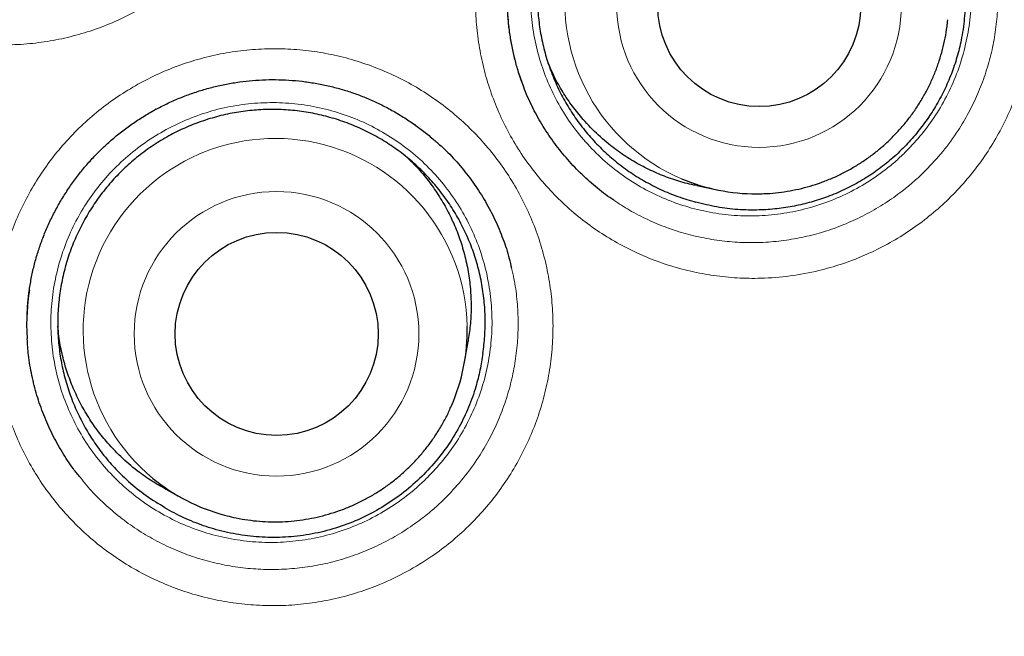
# Model space of a CAD drawing. Units: millimetres. Extents: x 8 to 961, y 12 to 932.
# Drawn here: x 567 to 573, y 902 to 905 of the extents above; entities that cross this region are included whole.
import ezdxf

# ---------------------------------------------------------------- set-up
doc = ezdxf.new("R2010")
doc.units = ezdxf.units.MM

msp = doc.modelspace()

# ---------------------------------------------------------------- linework, layer by layer
at = {"color": 8, "linetype": 'Continuous', "lineweight": 0}
msp.add_line((567.949, 904.9058), (568.0105, 904.9404), dxfattribs=at)
at = {"color": 7, "linetype": 'Continuous', "lineweight": 30}
for p, q in [((567.9981, 904.9338), (567.9863, 904.9275)), ((569.5623, 904.8362), (569.5599, 904.8379)), ((571.254, 904.4725), (571.3781, 904.447)), ((569.855, 903.4086), (569.8766, 903.5334)), ((568.0422, 902.65), (568.1532, 902.589))]:
    msp.add_line(p, q, dxfattribs=at)
at = {"color": 8, "linetype": 'Continuous', "lineweight": 0}
for centre, radius in [((563.6023, 914.2158), 16.6978), ((563.6023, 914.2158), 15.9984), ((571.6298, 905.5606), 0.8572), ((568.7224, 903.5792), 0.8575)]:
    msp.add_circle(centre, radius, dxfattribs=at)
at = {"color": 7, "linetype": 'Continuous', "lineweight": 30}
for centre, radius in [((563.6023, 914.2158), 16.1738), ((571.6308, 905.5605), 0.6116), ((568.7232, 903.5788), 0.6119)]:
    msp.add_circle(centre, radius, dxfattribs=at)
at = {"color": 8, "linetype": 'Continuous', "lineweight": 0}
for centre, radius, start, end in [((571.6167, 905.5783), 1.1573, 18.63807, 246.91363), ((568.7147, 903.5998), 1.1572, 1.19047, 230.40866)]:
    msp.add_arc(centre, radius, start, end, dxfattribs=at)
at = {"color": 7, "linetype": 'Continuous', "lineweight": 30}
for centre, radius, start, end in [((571.6109, 905.577), 1.1538, 247.15139, 270.24434), ((568.7174, 903.6048), 1.1544, 336.53262, 0.94699), ((568.709, 903.6006), 1.1542, 230.65026, 254.95602)]:
    msp.add_arc(centre, radius, start, end, dxfattribs=at)
for points, knots in [([(573.9936, 899.5276), (574.0428, 899.5631), (574.1679, 899.6534), (574.3657, 899.8022), (574.5873, 899.9733), (574.8055, 900.1476), (575.0206, 900.3248), (575.2327, 900.505), (575.4416, 900.6882), (575.6475, 900.8744), (575.8504, 901.0637), (576.0503, 901.2561), (576.2472, 901.4516), (576.4411, 901.6501), (576.6321, 901.8518), (576.8202, 902.0566), (577.0053, 902.2647), (577.1875, 902.4757), (577.3664, 902.6897), (577.5421, 902.9065), (577.7146, 903.1262), (577.884, 903.3488), (578.0501, 903.5742), (578.2126, 903.802), (578.3713, 904.0318), (578.5262, 904.2636), (578.6774, 904.4977), (578.825, 904.7341), (578.969, 904.9727), (579.1092, 905.2133), (579.2456, 905.456), (579.3783, 905.7007), (579.5072, 905.9476), (579.6323, 906.1962), (579.7533, 906.4466), (579.8703, 906.6984), (579.9833, 906.9517), (580.0922, 907.2066), (580.1972, 907.4631), (580.2981, 907.7212), (580.3951, 907.9808), (580.4879, 908.2418), (580.5769, 908.5046), (580.6619, 908.7693), (580.7431, 909.0359), (580.8203, 909.3041), (580.8933, 909.5732), (580.9619, 909.8427), (581.0263, 910.1129), (581.0868, 910.3846), (581.1432, 910.6579), (581.1954, 910.932), (581.2432, 911.2064), (581.2868, 911.481), (581.326, 911.7558), (581.361, 912.0309), (581.3916, 912.3063), (581.418, 912.5821), (581.4401, 912.8583), (581.4579, 913.1348), (581.4714, 913.4118), (581.4807, 913.6892), (581.4856, 913.9671), (581.4863, 914.2449), (581.4827, 914.5219), (581.4747, 914.7984), (581.4625, 915.0751), (581.4459, 915.3524), (581.4251, 915.6297), (581.4, 915.9065), (581.3707, 916.1822), (581.3372, 916.457), (581.2995, 916.7314), (581.2575, 917.0057), (581.2111, 917.2798), (581.1606, 917.553), (581.1059, 917.8255), (581.0469, 918.0973), (580.9837, 918.3684), (580.9163, 918.6386), (580.8447, 918.9077), (580.769, 919.1754), (580.6893, 919.4416), (580.6056, 919.7062), (580.5178, 919.9695), (580.4259, 920.2313), (580.3302, 920.4912), (580.2306, 920.7488), (580.1272, 921.0044), (580.0198, 921.2586), (579.9082, 921.5118), (579.7926, 921.7635), (579.6732, 922.0132), (579.5501, 922.2606), (579.4233, 922.5058), (579.2924, 922.7498), (579.1574, 922.9926), (579.0183, 923.2338), (578.8758, 923.4723), (578.7298, 923.7083), (578.5803, 923.9418), (578.4272, 924.1729), (578.2707, 924.4015), (578.1105, 924.6276), (577.9469, 924.8514), (577.7796, 925.0727), (577.6088, 925.2917), (577.4343, 925.5084), (577.2562, 925.7227), (577.0748, 925.9343), (576.8905, 926.1425), (576.7037, 926.3472), (576.5142, 926.5484), (576.3215, 926.7467), (576.1258, 926.942), (575.9271, 927.1341), (575.7257, 927.323), (575.5215, 927.5085), (575.3144, 927.691), (575.1041, 927.8705), (574.8906, 928.0471), (574.674, 928.2208), (574.4545, 928.3913), (574.2326, 928.5582), (574.0085, 928.7214), (573.7819, 928.8812), (573.5525, 929.0378), (573.3201, 929.1912), (573.0856, 929.3409), (572.8493, 929.4867), (572.6111, 929.6285), (572.3712, 929.7664), (572.1294, 929.9004), (571.8857, 930.0305), (571.6402, 930.1567), (571.3927, 930.2792), (571.1432, 930.3977), (570.8919, 930.5125), (570.6385, 930.6234), (570.3831, 930.7306), (570.1262, 930.8337), (569.8682, 930.9325), (569.6091, 931.0273), (569.3481, 931.1181), (569.0852, 931.2051), (568.8206, 931.2881), (568.5549, 931.3671), (568.2886, 931.4417), (568.0215, 931.5121), (567.7531, 931.5784), (567.4833, 931.6407), (567.2121, 931.6989), (566.9402, 931.7529), (566.6674, 931.8027), (566.3938, 931.8482), (566.1193, 931.8896), (565.844, 931.9268), (565.5682, 931.9597), (565.2922, 931.9882), (565.0161, 932.0125), (564.7399, 932.0324), (564.4637, 932.048), (564.1872, 932.0594), (563.9111, 932.066), (563.7161, 932.0688), (563.6133, 932.0681), (563.6023, 932.068)], [0, 0, 0, 0, 0.004029, 0.010244, 0.016439, 0.022619, 0.028788, 0.034946, 0.041096, 0.047241, 0.053383, 0.059523, 0.065663, 0.071806, 0.077954, 0.084108, 0.090271, 0.096445, 0.102622, 0.108791, 0.114976, 0.121171, 0.12737, 0.133565, 0.139751, 0.145917, 0.15208, 0.158255, 0.164423, 0.170586, 0.176748, 0.182909, 0.189072, 0.195239, 0.201393, 0.207538, 0.213677, 0.219812, 0.225945, 0.232079, 0.238215, 0.244346, 0.250478, 0.256636, 0.262808, 0.268988, 0.275163, 0.281322, 0.287456, 0.293613, 0.299805, 0.305982, 0.312146, 0.318299, 0.324443, 0.330581, 0.336714, 0.342846, 0.348978, 0.355111, 0.361248, 0.367391, 0.373542, 0.379704, 0.385835, 0.391941, 0.398074, 0.404226, 0.410385, 0.416541, 0.422681, 0.428797, 0.434922, 0.441076, 0.447227, 0.453378, 0.45953, 0.465684, 0.471844, 0.478011, 0.484178, 0.490335, 0.496484, 0.502628, 0.508769, 0.51491, 0.521052, 0.527163, 0.533251, 0.539362, 0.545488, 0.551622, 0.557753, 0.563871, 0.569968, 0.576087, 0.582259, 0.588419, 0.594569, 0.600711, 0.606848, 0.612982, 0.619114, 0.625247, 0.631382, 0.637523, 0.64367, 0.649826, 0.655993, 0.662174, 0.668338, 0.674454, 0.680574, 0.686695, 0.692816, 0.698933, 0.705045, 0.71115, 0.717255, 0.723373, 0.72951, 0.735658, 0.741811, 0.747961, 0.754099, 0.760219, 0.766373, 0.772547, 0.778706, 0.784851, 0.790985, 0.797109, 0.803228, 0.809341, 0.815452, 0.821563, 0.827676, 0.833792, 0.839914, 0.846044, 0.852185, 0.858295, 0.864388, 0.870506, 0.87664, 0.882782, 0.88892, 0.895045, 0.901148, 0.907263, 0.913403, 0.91954, 0.925676, 0.931812, 0.937952, 0.944096, 0.950248, 0.9564, 0.962541, 0.968674, 0.974802, 0.980926, 0.987049, 0.993173, 0.99927, 1, 1, 1, 1]), ([(580.0818, 914.2158), (580.0802, 914.3884), (580.0771, 914.7335), (580.0518, 915.2507), (580.0114, 915.7669), (579.9545, 916.2816), (579.8816, 916.7942), (579.7925, 917.3043), (579.6905, 917.7972), (579.5769, 918.2729), (579.4535, 918.7312), (579.3169, 919.1857), (579.1673, 919.6361), (579.0048, 920.0821), (578.8241, 920.5365), (578.6242, 920.9985), (578.4038, 921.467), (578.1687, 921.9283), (577.9192, 922.3821), (577.6557, 922.8278), (577.3782, 923.2649), (577.0953, 923.6813), (576.8084, 924.0773), (576.5189, 924.4534), (576.2188, 924.8211), (575.9082, 925.18), (575.5874, 925.5298), (575.2466, 925.8805), (574.8851, 926.2308), (574.5022, 926.5793), (574.1084, 926.9156), (573.7043, 927.2393), (573.2903, 927.5502), (572.8667, 927.8479), (572.4459, 928.1243), (572.0293, 928.3804), (571.6179, 928.6171), (571.2, 928.842), (570.7757, 929.0547), (570.3454, 929.2551), (569.8964, 929.4487), (569.4283, 929.634), (568.9411, 929.8094), (568.4487, 929.9694), (567.9515, 930.1139), (567.45, 930.2426), (566.9447, 930.3556), (566.4502, 930.4499), (565.9673, 930.527), (565.4966, 930.5884), (565.0244, 930.6361), (564.551, 930.6703), (564.0768, 930.6908), (563.5879, 930.6978), (563.0846, 930.6899), (562.5673, 930.6655), (562.0512, 930.6249), (561.5365, 930.5681), (561.0239, 930.4951), (560.5138, 930.4061), (560.0209, 930.304), (559.5452, 930.1905), (559.0869, 930.067), (558.6324, 929.9304), (558.182, 929.7808), (557.736, 929.6183), (557.2816, 929.4377), (556.8196, 929.2378), (556.3511, 929.0173), (555.8898, 928.7822), (555.436, 928.5328), (554.9903, 928.2692), (554.5532, 927.9918), (554.1368, 927.7088), (553.7408, 927.4219), (553.3647, 927.1325), (552.997, 926.8323), (552.6381, 926.5217), (552.2883, 926.2009), (551.9376, 925.8602), (551.5873, 925.4987), (551.2388, 925.1157), (550.9025, 924.722), (550.5788, 924.3179), (550.2679, 923.9038), (549.9702, 923.4802), (549.6938, 923.0595), (549.4377, 922.6428), (549.201, 922.2315), (548.9761, 921.8135), (548.7634, 921.3892), (548.563, 920.959), (548.3694, 920.5099), (548.1841, 920.0419), (548.0087, 919.5547), (547.8487, 919.0623), (547.7042, 918.565), (547.5755, 918.0635), (547.4625, 917.5582), (547.3682, 917.0637), (547.2911, 916.5808), (547.2297, 916.1102), (547.182, 915.638), (547.1478, 915.1646), (547.1273, 914.6904), (547.1203, 914.2014), (547.1282, 913.6981), (547.1526, 913.1809), (547.1932, 912.6647), (547.25, 912.1501), (547.323, 911.6374), (547.412, 911.1274), (547.5141, 910.6344), (547.6276, 910.1588), (547.7511, 909.7005), (547.8877, 909.2459), (548.0373, 908.7955), (548.1998, 908.3496), (548.3804, 907.8952), (548.5803, 907.4332), (548.8008, 906.9647), (549.0359, 906.5033), (549.2853, 906.0496), (549.5489, 905.6039), (549.8263, 905.1667), (550.1093, 904.7504), (550.3962, 904.3544), (550.6856, 903.9782), (550.9857, 903.6105), (551.2963, 903.2516), (551.6172, 902.9019), (551.9579, 902.5511), (552.3194, 902.2008), (552.7024, 901.8523), (553.0961, 901.5161), (553.5002, 901.1923), (553.9143, 900.8814), (554.3379, 900.5837), (554.7586, 900.3073), (555.1753, 900.0513), (555.5866, 899.8145), (556.0046, 899.5897), (556.4289, 899.377), (556.8591, 899.1766), (557.3082, 898.9829), (557.7762, 898.7976), (558.2634, 898.6222), (558.7558, 898.4622), (559.2531, 898.3178), (559.7546, 898.189), (560.2599, 898.0761), (560.7544, 897.9817), (561.2373, 897.9046), (561.7079, 897.8433), (562.1801, 897.7955), (562.6535, 897.7614), (563.1277, 897.7409), (563.6167, 897.7338), (564.12, 897.7417), (564.6372, 897.7661), (565.1534, 897.8068), (565.668, 897.8636), (566.1807, 897.9365), (566.6907, 898.0256), (567.1837, 898.1276), (567.6593, 898.2412), (568.1176, 898.3646), (568.5722, 898.5012), (569.0226, 898.6508), (569.4685, 898.8133), (569.9229, 898.994), (570.3849, 899.1939), (570.8534, 899.4143), (571.3148, 899.6494), (571.7685, 899.8989), (572.2142, 900.1624), (572.6514, 900.4399), (573.0677, 900.7228), (573.4637, 901.0097), (573.8399, 901.2992), (574.2076, 901.5993), (574.5665, 901.9099), (574.9162, 902.2307), (575.267, 902.5715), (575.6173, 902.933), (575.9658, 903.3159), (576.302, 903.7097), (576.6258, 904.1138), (576.9367, 904.5278), (577.2344, 904.9514), (577.5108, 905.3722), (577.7668, 905.7888), (578.0036, 906.2002), (578.2284, 906.6181), (578.4411, 907.0424), (578.6415, 907.4727), (578.8351, 907.9217), (579.0205, 908.3898), (579.1959, 908.8769), (579.3559, 909.3694), (579.5003, 909.8666), (579.6291, 910.3681), (579.742, 910.8734), (579.8364, 911.3679), (579.9135, 911.8508), (579.9748, 912.3215), (580.0226, 912.7937), (580.0566, 913.2671), (580.0778, 913.7412), (580.0805, 914.0576), (580.0818, 914.2158)], [0, 0, 0, 0, 0.005, 0.01, 0.015, 0.0199999, 0.0249999, 0.0299999, 0.0349999, 0.0395832, 0.0441666, 0.0487499, 0.0533333, 0.0579166, 0.0625, 0.0675, 0.0725, 0.0775, 0.0824999, 0.0874999, 0.0924999, 0.0974999, 0.1020832, 0.1066666, 0.1112499, 0.1158333, 0.1204166, 0.125, 0.13, 0.135, 0.14, 0.1449999, 0.1499999, 0.1549999, 0.1599999, 0.1645832, 0.1691666, 0.1737499, 0.1783333, 0.1829166, 0.1875, 0.1925, 0.1975, 0.2025, 0.2074999, 0.2124999, 0.2174999, 0.2224999, 0.2270832, 0.2316666, 0.2362499, 0.2408333, 0.2454166, 0.25, 0.255, 0.26, 0.265, 0.2699999, 0.2749999, 0.2799999, 0.2849999, 0.2895832, 0.2941666, 0.2987499, 0.3033333, 0.3079166, 0.3125, 0.3175, 0.3225, 0.3275, 0.3324999, 0.3374999, 0.3424999, 0.3474999, 0.3520832, 0.3566666, 0.3612499, 0.3658333, 0.3704166, 0.375, 0.38, 0.385, 0.39, 0.3949999, 0.3999999, 0.4049999, 0.4099999, 0.4145832, 0.4191666, 0.4237499, 0.4283333, 0.4329166, 0.4375, 0.4425, 0.4475, 0.4525, 0.4574999, 0.4624999, 0.4674999, 0.4724999, 0.4770832, 0.4816666, 0.4862499, 0.4908333, 0.4954166, 0.5, 0.505, 0.51, 0.515, 0.5199999, 0.5249999, 0.5299999, 0.5349999, 0.5395832, 0.5441666, 0.5487499, 0.5533333, 0.5579166, 0.5625, 0.5675, 0.5725, 0.5775, 0.5824999, 0.5874999, 0.5924999, 0.5974999, 0.6020832, 0.6066666, 0.6112499, 0.6158333, 0.6204166, 0.625, 0.63, 0.635, 0.64, 0.6449999, 0.6499999, 0.6549999, 0.6599999, 0.6645832, 0.6691666, 0.6737499, 0.6783333, 0.6829166, 0.6875, 0.6925, 0.6975, 0.7025, 0.7074999, 0.7124999, 0.7174999, 0.7224999, 0.7270832, 0.7316666, 0.7362499, 0.7408333, 0.7454166, 0.75, 0.755, 0.76, 0.765, 0.7699999, 0.7749999, 0.7799999, 0.7849999, 0.7895832, 0.7941666, 0.7987499, 0.8033333, 0.8079166, 0.8125, 0.8175, 0.8225, 0.8275, 0.8324999, 0.8374999, 0.8424999, 0.8474999, 0.8520832, 0.8566666, 0.8612499, 0.8658333, 0.8704166, 0.875, 0.88, 0.885, 0.89, 0.8949999, 0.8999999, 0.9049999, 0.9099999, 0.9145832, 0.9191666, 0.9237499, 0.9283333, 0.9329166, 0.9375, 0.9425, 0.9475, 0.9525, 0.9574999, 0.9624999, 0.9674999, 0.9724999, 0.9770832, 0.9816666, 0.9862499, 0.9908333, 0.9954166, 1, 1, 1, 1]), ([(570.2017, 905.0945), (570.1954, 905.1122), (570.1802, 905.1548), (570.1607, 905.2239), (570.1427, 905.3015), (570.1289, 905.3805), (570.1191, 905.4605), (570.1137, 905.5411), (570.1125, 905.6219), (570.1155, 905.7026), (570.1229, 905.7826), (570.1344, 905.8616), (570.1501, 905.9393), (570.1699, 906.0154), (570.1938, 906.0899), (570.2217, 906.1633), (570.2537, 906.2357), (570.2899, 906.3068), (570.3298, 906.3761), (570.3735, 906.4432), (570.4205, 906.5078), (570.4709, 906.5695), (570.5244, 906.6283), (570.581, 906.6843), (570.6406, 906.7372), (570.7029, 906.7868), (570.7679, 906.8331), (570.8353, 906.8758), (570.8888, 906.9059), (570.9197, 906.9218), (570.9268, 906.9254)], [0, 0, 0, 0, 0.026383, 0.063164, 0.100249, 0.137577, 0.175079, 0.212678, 0.250292, 0.287816, 0.325174, 0.362296, 0.399121, 0.435603, 0.471785, 0.508007, 0.544891, 0.58193, 0.619054, 0.656188, 0.693239, 0.730142, 0.766912, 0.803867, 0.840793, 0.87772, 0.914678, 0.95169, 0.988788, 1, 1, 1, 1]), ([(572.8525, 905.8147), (572.8469, 905.8471), (572.8351, 905.9145), (572.807, 906.0148), (572.77, 906.116), (572.7238, 906.2147), (572.6696, 906.309), (572.608, 906.3977), (572.5393, 906.4807), (572.4631, 906.5585), (572.3806, 906.6293), (572.293, 906.6925), (572.2007, 906.748), (572.1028, 906.7961), (572.0014, 906.8356), (571.8977, 906.8661), (571.7921, 906.8879), (571.6837, 906.9008), (571.5748, 906.9044), (571.4667, 906.8989), (571.3597, 906.8844), (571.253, 906.8608), (571.1489, 906.8281), (571.0486, 906.7871), (570.9522, 906.7381), (570.8592, 906.6805), (570.7716, 906.6153), (570.6904, 906.5435), (570.6156, 906.4654), (570.5468, 906.3803), (570.4856, 906.2899), (570.4326, 906.1954), (570.3878, 906.0971), (570.3509, 905.9941), (570.3231, 905.8887), (570.3043, 905.7821), (570.2945, 905.6746), (570.2938, 905.5654), (570.3023, 905.4568), (570.3199, 905.3502), (570.3462, 905.2457), (570.3817, 905.1425), (570.4257, 905.043), (570.4776, 904.9484), (570.5371, 904.8586), (570.6048, 904.7731), (570.6793, 904.694), (570.7597, 904.6219), (570.8457, 904.557), (570.9379, 904.4989), (571.0366, 904.4481), (571.1405, 904.4048), (571.2132, 904.3837), (571.2497, 904.3732)], [0, 0, 0, 0, 0.01784, 0.037098, 0.05649, 0.076304, 0.096263, 0.115522, 0.134914, 0.154727, 0.174687, 0.193945, 0.213337, 0.233151, 0.25311, 0.272369, 0.291761, 0.311574, 0.331534, 0.350792, 0.370184, 0.389998, 0.409957, 0.429216, 0.448608, 0.468422, 0.488381, 0.507639, 0.527031, 0.546845, 0.566805, 0.586063, 0.605455, 0.625269, 0.645228, 0.664486, 0.683878, 0.703692, 0.723652, 0.74291, 0.762302, 0.782116, 0.802075, 0.821333, 0.840725, 0.860539, 0.880499, 0.899757, 0.919149, 0.938963, 0.958922, 0.979381, 1, 1, 1, 1]), ([(570.1491, 905.9304), (570.1456, 905.9156), (570.1361, 905.8748), (570.1253, 905.807), (570.116, 905.7273), (570.1113, 905.6472), (570.1109, 905.5672), (570.1147, 905.4874), (570.1228, 905.4081), (570.1355, 905.3298), (570.1473, 905.2717), (570.156, 905.2402), (570.1577, 905.2342)], [0, 0, 0, 0, 0.0646934, 0.1786845, 0.2927326, 0.4067213, 0.5205604, 0.6341712, 0.747491, 0.8604763, 0.9730259, 1, 1, 1, 1]), ([(572.8525, 905.8147), (572.8576, 905.781), (572.8677, 905.7133), (572.8731, 905.6013), (572.8685, 905.4795), (572.8508, 905.3577), (572.8234, 905.2463), (572.7892, 905.1448), (572.746, 905.0455), (572.6946, 904.9502), (572.636, 904.8604), (572.5704, 904.7757), (572.4974, 904.6959), (572.4175, 904.6224), (572.3322, 904.5565), (572.2412, 904.4979), (572.1444, 904.447), (572.0445, 904.4051), (571.9437, 904.3724), (571.8418, 904.3481), (571.7374, 904.3319), (571.6238, 904.3237), (571.5024, 904.3264), (571.3744, 904.3415), (571.2912, 904.3626), (571.2497, 904.3732)], [0, 0, 0, 0, 0.039887, 0.080029, 0.13085, 0.182231, 0.223481, 0.264733, 0.30721, 0.349687, 0.390923, 0.432158, 0.474561, 0.516964, 0.558581, 0.600198, 0.643116, 0.686036, 0.7264, 0.766764, 0.808209, 0.849653, 0.899729, 0.949934, 1, 1, 1, 1]), ([(571.6161, 904.4232), (571.6304, 904.4234), (571.6682, 904.424), (571.7294, 904.4286), (571.7993, 904.4378), (571.8685, 904.4514), (571.9368, 904.4691), (572.0039, 904.491), (572.0696, 904.5168), (572.1335, 904.5467), (572.1956, 904.5803), (572.2555, 904.6177), (572.313, 904.6586), (572.3679, 904.703), (572.42, 904.7506), (572.4692, 904.8013), (572.5152, 904.8548), (572.5579, 904.9111), (572.597, 904.9698), (572.6325, 905.0308), (572.6643, 905.0939), (572.6922, 905.1587), (572.716, 905.2251), (572.7358, 905.2928), (572.7513, 905.3616), (572.7617, 905.4217), (572.7651, 905.4589), (572.7664, 905.4728)], [0, 0, 0, 0, 0.025225, 0.066523, 0.107827, 0.149135, 0.190445, 0.231758, 0.273073, 0.314391, 0.355711, 0.397033, 0.438357, 0.479682, 0.521008, 0.562335, 0.603662, 0.644989, 0.686315, 0.727641, 0.768965, 0.810288, 0.851609, 0.892928, 0.934245, 0.975559, 1, 1, 1, 1]), ([(570.5699, 904.8713), (570.5479, 904.8977), (570.5038, 904.9507), (570.446, 905.0377), (570.3971, 905.1237), (570.3717, 905.1829), (570.3603, 905.2095)], [0, 0, 0, 0, 0.257837, 0.517464, 0.782738, 1, 1, 1, 1]), ([(567.9918, 904.9305), (568.0034, 904.9367), (568.0384, 904.9554), (568.0983, 904.9839), (568.1718, 905.0143), (568.2468, 905.0407), (568.3231, 905.063), (568.4006, 905.0813), (568.4791, 905.0954), (568.5583, 905.1053), (568.6377, 905.1108), (568.7172, 905.1122), (568.7968, 905.1092), (568.8763, 905.102), (568.9553, 905.0906), (569.0334, 905.075), (569.1102, 905.0553), (569.1852, 905.0316), (569.2584, 905.0039), (569.3301, 904.9722), (569.4006, 904.9365), (569.4696, 904.8967), (569.5369, 904.8531), (569.6019, 904.8056), (569.6522, 904.7656), (569.6798, 904.7403), (569.6876, 904.7332)], [0, 0, 0, 0, 0.0216713, 0.0653479, 0.108931, 0.1524979, 0.1960866, 0.2397284, 0.2834516, 0.3272666, 0.3709339, 0.4144664, 0.4581923, 0.5020324, 0.5459028, 0.589689, 0.633307, 0.6765543, 0.719286, 0.7623469, 0.8058303, 0.8496765, 0.8938139, 0.93816, 0.9826246, 1, 1, 1, 1]), ([(570.7549, 904.3844), (570.7509, 904.3869), (570.7118, 904.4115), (570.6431, 904.4662), (570.5503, 904.549), (570.4653, 904.6402), (570.3881, 904.738), (570.3194, 904.8419), (570.2602, 904.9514), (570.2133, 905.056), (570.1908, 905.1255), (570.181, 905.1555)], [0, 0, 0, 0, 0.014521, 0.141347, 0.268173, 0.395453, 0.522733, 0.649559, 0.776385, 0.903665, 1, 1, 1, 1]), ([(567.2217, 903.5496), (567.2207, 903.5678), (567.2181, 903.6129), (567.219, 903.6848), (567.2237, 903.7649), (567.2327, 903.8441), (567.2459, 903.9222), (567.2633, 903.9988), (567.2848, 904.0738), (567.3104, 904.148), (567.3401, 904.2212), (567.374, 904.2933), (567.4118, 904.3638), (567.4533, 904.4321), (567.4984, 904.4979), (567.5468, 904.5611), (567.5984, 904.6215), (567.6533, 904.6791), (567.7112, 904.7338), (567.7721, 904.7852), (567.8356, 904.8334), (567.9018, 904.8782), (567.9543, 904.9099), (567.9847, 904.9266), (567.9918, 904.9305)], [0, 0, 0, 0, 0.032863, 0.081273, 0.129469, 0.177362, 0.224874, 0.271942, 0.318623, 0.365354, 0.412938, 0.460721, 0.508615, 0.55652, 0.604318, 0.651925, 0.69935, 0.747021, 0.794652, 0.842283, 0.889952, 0.937691, 0.985537, 1, 1, 1, 1]), ([(569.9653, 903.4614), (569.9677, 903.4786), (569.9749, 903.531), (569.9805, 903.6195), (569.9788, 903.7273), (569.9677, 903.8358), (569.9475, 903.9426), (569.9185, 904.0466), (569.8811, 904.1476), (569.8347, 904.2462), (569.7801, 904.3403), (569.7182, 904.4287), (569.6493, 904.5115), (569.5727, 904.5892), (569.4899, 904.6598), (569.4021, 904.7227), (569.3095, 904.778), (569.2115, 904.8259), (569.1098, 904.8652), (569.006, 904.8955), (568.9002, 904.9171), (568.7916, 904.9298), (568.6826, 904.9333), (568.5744, 904.9276), (568.4673, 904.913), (568.3605, 904.8891), (568.2563, 904.8564), (568.156, 904.8153), (568.0597, 904.7662), (567.9667, 904.7084), (567.8792, 904.6432), (567.7981, 904.5713), (567.7234, 904.4932), (567.6547, 904.4081), (567.5937, 904.3177), (567.5409, 904.2232), (567.4963, 904.1249), (567.4596, 904.022), (567.432, 903.9167), (567.4135, 903.8102), (567.4039, 903.7028), (567.4034, 903.5937), (567.4123, 903.4853), (567.4301, 903.3788), (567.4567, 903.2744), (567.4925, 903.1714), (567.5369, 903.0722), (567.5891, 902.9777), (567.6488, 902.8881), (567.7168, 902.8028), (567.7985, 902.7169), (567.8947, 902.6322), (567.9706, 902.5817), (568.0088, 902.5563)], [0, 0, 0, 0, 0.009445, 0.028704, 0.048096, 0.06791, 0.087869, 0.107128, 0.12652, 0.146334, 0.166293, 0.185552, 0.204944, 0.224758, 0.244717, 0.263976, 0.283368, 0.303182, 0.323141, 0.3424, 0.361792, 0.381606, 0.401565, 0.420824, 0.440216, 0.46003, 0.479989, 0.499248, 0.51864, 0.538454, 0.558413, 0.577672, 0.597064, 0.616878, 0.636837, 0.656096, 0.675488, 0.695302, 0.715261, 0.73452, 0.753912, 0.773726, 0.793685, 0.812944, 0.832336, 0.85215, 0.87211, 0.891368, 0.91076, 0.930574, 0.950534, 0.975126, 1, 1, 1, 1]), ([(571.2541, 904.4731), (571.2484, 904.4741), (571.2076, 904.4811), (571.1346, 904.5023), (571.0359, 904.5371), (570.9409, 904.5806), (570.8488, 904.6323), (570.7544, 904.6969), (570.6592, 904.7751), (570.5998, 904.8391), (570.5699, 904.8713)], [0, 0, 0, 0, 0.021531, 0.154101, 0.282013, 0.410814, 0.542415, 0.674985, 0.83659, 1, 1, 1, 1]), ([(569.6882, 904.7345), (569.7108, 904.7141), (569.7641, 904.666), (569.8394, 904.5812), (569.9152, 904.4822), (569.982, 904.377), (570.04, 904.2668), (570.0876, 904.1519), (570.1206, 904.0542), (570.1338, 903.9941), (570.1381, 903.9746)], [0, 0, 0, 0, 0.101329, 0.239742, 0.378649, 0.517556, 0.655969, 0.794382, 0.93329, 1, 1, 1, 1]), ([(569.5133, 904.6378), (569.529, 904.6228), (569.5698, 904.5838), (569.629, 904.5137), (569.6911, 904.4283), (569.7453, 904.3379), (569.7913, 904.2439), (569.8293, 904.1467), (569.8592, 904.0455), (569.8803, 903.9422), (569.8926, 903.8382), (569.896, 903.7339), (569.8914, 903.6318), (569.8811, 903.5651), (569.8761, 903.5335)], [0, 0, 0, 0, 0.053834, 0.13957, 0.227172, 0.315417, 0.400563, 0.4863, 0.573901, 0.662147, 0.747293, 0.833029, 0.920631, 1, 1, 1, 1]), ([(567.2332, 903.8422), (567.2326, 903.8383), (567.2275, 903.808), (567.2225, 903.7589), (567.2203, 903.7136), (567.2194, 903.695)], [0, 0, 0, 0, 0.080898, 0.622552, 1, 1, 1, 1]), ([(567.715, 902.9099), (567.6927, 902.9361), (567.6479, 902.9885), (567.5889, 903.0747), (567.5362, 903.1662), (567.4919, 903.2618), (567.4559, 903.3601), (567.4288, 903.4608), (567.4114, 903.5494), (567.4068, 903.6048), (567.4051, 903.625)], [0, 0, 0, 0, 0.129928, 0.260758, 0.394433, 0.529091, 0.659019, 0.789849, 0.923525, 1, 1, 1, 1]), ([(567.5392, 902.7143), (567.5257, 902.7309), (567.4859, 902.7796), (567.429, 902.8672), (567.3687, 902.976), (567.3183, 903.09), (567.2773, 903.2077), (567.2468, 903.3284), (567.2271, 903.4427), (567.2224, 903.517), (567.2203, 903.5499)], [0, 0, 0, 0, 0.070755, 0.207352, 0.343949, 0.481034, 0.618118, 0.754715, 0.891312, 1, 1, 1, 1]), ([(569.9653, 903.4614), (569.9602, 903.4276), (569.9499, 903.3599), (569.922, 903.2511), (569.8816, 903.1361), (569.8235, 903.0138), (569.7498, 902.8952), (569.6606, 902.7825), (569.5596, 902.6803), (569.4478, 902.5901), (569.3268, 902.5126), (569.1976, 902.4486), (569.0613, 902.4001), (568.9198, 902.3675), (568.7771, 902.3514), (568.6352, 902.3514), (568.4957, 902.3664), (568.3622, 902.3952), (568.2365, 902.4372), (568.1186, 902.4893), (568.0454, 902.534), (568.0088, 902.5563)], [0, 0, 0, 0, 0.040022, 0.080044, 0.131156, 0.182264, 0.23801, 0.293944, 0.349706, 0.405407, 0.461278, 0.51697, 0.573249, 0.629726, 0.686017, 0.7405, 0.795143, 0.849625, 0.89971, 0.949925, 1, 1, 1, 1]), ([(568.7145, 902.4461), (568.7288, 902.4463), (568.7667, 902.4468), (568.8279, 902.4513), (568.8979, 902.4605), (568.9672, 902.474), (569.0355, 902.4917), (569.1027, 902.5134), (569.1684, 902.5392), (569.2324, 902.569), (569.2945, 902.6026), (569.3545, 902.6399), (569.412, 902.6807), (569.467, 902.725), (569.5192, 902.7725), (569.5684, 902.8231), (569.6145, 902.8766), (569.6572, 902.9328), (569.6964, 902.9914), (569.7318, 903.0524), (569.7584, 903.1037), (569.7716, 903.1351), (569.7757, 903.145)], [0, 0, 0, 0, 0.032009, 0.084451, 0.1369, 0.189352, 0.241806, 0.294262, 0.346721, 0.39918, 0.45164, 0.504101, 0.556562, 0.609022, 0.661481, 0.713938, 0.766394, 0.818848, 0.871298, 0.923746, 0.976191, 1, 1, 1, 1]), ([(568.0427, 902.651), (568.0277, 902.659), (567.9812, 902.6837), (567.9019, 902.7381), (567.8055, 902.8148), (567.7452, 902.8781), (567.715, 902.9099)], [0, 0, 0, 0, 0.121318, 0.375886, 0.686211, 1, 1, 1, 1]), ([(568.4098, 902.4862), (568.4274, 902.4816), (568.4678, 902.4709), (568.5321, 902.4593), (568.602, 902.4505), (568.6629, 902.4465), (568.7005, 902.4462), (568.7145, 902.4461)], [0, 0, 0, 0, 0.177713, 0.40634, 0.634984, 0.863643, 1, 1, 1, 1])]:
    msp.add_open_spline(points, degree=3, knots=knots, dxfattribs=at)
at = {"color": 8, "linetype": 'Continuous', "lineweight": 0}
for points, knots in [([(563.6023, 896.3826), (563.7345, 896.3835), (563.9991, 896.3853), (564.3957, 896.3998), (564.8199, 896.4246), (565.2712, 896.4628), (565.7491, 896.5168), (566.2255, 896.5841), (566.6997, 896.6646), (567.1465, 896.7532), (567.5661, 896.8476), (567.9588, 896.9455), (568.3875, 897.063), (568.8509, 897.2033), (569.3477, 897.37), (569.8393, 897.5514), (570.3172, 897.7442), (570.7813, 897.9473), (571.2316, 898.1597), (571.6792, 898.3865), (572.1236, 898.6277), (572.5644, 898.8834), (572.9812, 899.1413), (573.3748, 899.3996), (573.7651, 899.67), (574.1669, 899.9649), (574.5786, 900.2857), (574.9807, 900.6184), (575.3665, 900.9569), (575.7359, 901.3004), (576.0894, 901.6479), (576.4357, 902.008), (576.7742, 902.3805), (577.1043, 902.7653), (577.4113, 903.1443), (577.6963, 903.5161), (577.9745, 903.8985), (578.2559, 904.3082), (578.5384, 904.746), (578.8079, 905.1919), (579.0601, 905.6378), (579.2954, 906.083), (579.5144, 906.5268), (579.7225, 906.98), (579.919, 907.4424), (580.1036, 907.9137), (580.268, 908.372), (580.414, 908.8162), (580.5501, 909.2684), (580.6801, 909.7473), (580.8017, 910.253), (580.9086, 910.7621), (580.999, 911.2654), (581.0738, 911.7626), (581.1337, 912.253), (581.1803, 912.7486), (581.2132, 913.2491), (581.2319, 913.7541), (581.2359, 914.2402), (581.227, 914.7069), (581.2058, 915.1844), (581.1691, 915.6915), (581.1138, 916.2276), (581.0423, 916.7619), (580.9547, 917.2937), (580.8495, 917.8306), (580.7258, 918.372), (580.5829, 918.9173), (580.4228, 919.4578), (580.2512, 919.9757), (580.0701, 920.4711), (579.8781, 920.9528), (579.6679, 921.4369), (579.4391, 921.9228), (579.1956, 922.4016), (578.9378, 922.8727), (578.6617, 923.3428), (578.3667, 923.811), (578.0525, 924.2767), (577.7237, 924.7321), (577.3917, 925.1627), (577.0584, 925.569), (576.7295, 925.9471), (576.3943, 926.3111), (576.0534, 926.6611), (575.7028, 927.0016), (575.3428, 927.3322), (574.974, 927.6526), (574.5843, 927.9727), (574.1729, 928.2909), (573.7391, 928.6061), (573.2959, 928.908), (572.8439, 929.1964), (572.3764, 929.4752), (571.8934, 929.7432), (571.3946, 929.9996), (570.888, 930.24), (570.3904, 930.4569), (569.9032, 930.6517), (569.4184, 930.8294), (568.9191, 930.9958), (568.4055, 931.1497), (567.8874, 931.2881), (567.3654, 931.4106), (566.8321, 931.519), (566.2876, 931.6121), (565.7321, 931.689), (565.1744, 931.7484), (564.6332, 931.7883), (564.109, 931.812), (563.7712, 931.8149), (563.6023, 931.8163)], [0, 0, 0, 0, 0.0071505, 0.014302, 0.0214525, 0.0301149, 0.0387822, 0.0474514, 0.0561189, 0.0647814, 0.0720733, 0.0793662, 0.0866581, 0.0960966, 0.1055393, 0.114982, 0.1244204, 0.1333907, 0.1423628, 0.1513331, 0.160513, 0.1696948, 0.1788747, 0.1870075, 0.1951404, 0.2045412, 0.2139461, 0.2233508, 0.2327516, 0.2416835, 0.2506171, 0.2595489, 0.2686841, 0.2778212, 0.2869564, 0.2950474, 0.3031384, 0.3125227, 0.321911, 0.3312993, 0.3406836, 0.3495997, 0.3585176, 0.3674336, 0.3765532, 0.3856746, 0.3947942, 0.4028718, 0.4109494, 0.4203184, 0.4296912, 0.4390641, 0.4484331, 0.4573344, 0.4662374, 0.4751387, 0.4842426, 0.4933483, 0.5024522, 0.5105161, 0.5185801, 0.5282851, 0.5379969, 0.5477109, 0.5574227, 0.5671278, 0.5772809, 0.5874392, 0.5975973, 0.6077504, 0.6169285, 0.6261066, 0.6357772, 0.6454546, 0.6551343, 0.6648118, 0.6744826, 0.6845999, 0.6947222, 0.7048445, 0.7149618, 0.7241068, 0.7332519, 0.7420488, 0.7508526, 0.7596598, 0.7684671, 0.777271, 0.786068, 0.795723, 0.8053846, 0.8150484, 0.82471, 0.834365, 0.8444651, 0.8545703, 0.8646754, 0.8747753, 0.8839054, 0.8930355, 0.9026898, 0.9123508, 0.922014, 0.9316751, 0.9413295, 0.9514296, 0.9615347, 0.9716399, 0.9817399, 0.9908699, 1, 1, 1, 1]), ([(565.5551, 907.7208), (565.5709, 907.7527), (565.6026, 907.8164), (565.6637, 907.9179), (565.7385, 908.0246), (565.8299, 908.1336), (565.9299, 908.2348), (566.0379, 908.3271), (566.1535, 908.4097), (566.2757, 908.4825), (566.4035, 908.5449), (566.536, 908.5963), (566.6724, 908.6361), (566.8118, 908.6644), (566.953, 908.681), (567.095, 908.6858), (567.2368, 908.6783), (567.3776, 908.6589), (567.5164, 908.628), (567.6518, 908.5855), (567.7831, 908.5315), (567.9095, 908.4667), (568.0301, 908.3916), (568.1438, 908.3067), (568.2497, 908.2124), (568.3475, 908.1093), (568.4363, 907.9985), (568.5154, 907.8808), (568.584, 907.7567), (568.6421, 907.6272), (568.6891, 907.4932), (568.7247, 907.3559), (568.7483, 907.216), (568.7601, 907.0745), (568.7601, 906.9325), (568.7472, 906.7793), (568.7175, 906.6165), (568.671, 906.4576), (568.6138, 906.3149), (568.55, 906.1878), (568.476, 906.0665), (568.3921, 905.9519), (568.2986, 905.8449), (568.1963, 905.7461), (568.0863, 905.656), (567.9692, 905.5755), (567.8455, 905.5055), (567.7164, 905.4459), (567.5827, 905.3973), (567.4456, 905.36), (567.3058, 905.3347), (567.1642, 905.3212), (567.022, 905.3195), (566.8803, 905.3297), (566.7401, 905.352), (566.6021, 905.386), (566.4674, 905.4314), (566.3372, 905.4879), (566.2123, 905.5553), (566.0935, 905.6331), (565.9815, 905.7204), (565.8774, 905.8168), (565.782, 905.9218), (565.6956, 906.0345), (565.619, 906.154), (565.5527, 906.2794), (565.4975, 906.41), (565.4534, 906.545), (565.4207, 906.6832), (565.3998, 906.8234), (565.391, 906.965), (565.3942, 907.107), (565.4091, 907.2483), (565.4382, 907.3992), (565.484, 907.5585), (565.5314, 907.6667), (565.5551, 907.7208)], [0, 0, 0, 0, 0.010093, 0.020186, 0.033585, 0.047033, 0.06048, 0.07388, 0.08728, 0.100727, 0.114175, 0.127574, 0.140974, 0.154421, 0.167869, 0.181268, 0.194668, 0.208115, 0.221563, 0.234963, 0.248362, 0.26181, 0.275257, 0.288657, 0.302056, 0.315504, 0.328951, 0.342351, 0.355751, 0.369198, 0.382646, 0.396045, 0.409445, 0.422892, 0.43634, 0.449739, 0.466492, 0.483244, 0.496644, 0.510091, 0.523539, 0.536939, 0.550338, 0.563786, 0.577233, 0.590633, 0.604032, 0.61748, 0.630927, 0.644327, 0.657726, 0.671174, 0.684621, 0.698021, 0.711421, 0.724868, 0.738316, 0.751715, 0.765115, 0.778562, 0.79201, 0.805409, 0.818809, 0.832257, 0.845704, 0.859104, 0.872503, 0.885951, 0.899398, 0.912798, 0.926197, 0.939645, 0.953092, 0.966492, 0.983246, 1, 1, 1, 1]), ([(570.8476, 907.0929), (570.8903, 907.1132), (570.9759, 907.1538), (571.1101, 907.2008), (571.2474, 907.2374), (571.3872, 907.2621), (571.5285, 907.2747), (571.6705, 907.2754), (571.812, 907.2643), (571.9518, 907.2414), (572.0891, 907.2065), (572.2232, 907.1602), (572.3528, 907.1029), (572.477, 907.035), (572.5949, 906.9566), (572.7058, 906.8685), (572.809, 906.7715), (572.9036, 906.6662), (572.9887, 906.5531), (573.0641, 906.4331), (573.1292, 906.3073), (573.1834, 906.1765), (573.2261, 906.0415), (573.2574, 905.9032), (573.2771, 905.7627), (573.2849, 905.6212), (573.2805, 905.4794), (573.2642, 905.3384), (573.2362, 905.1991), (573.1967, 905.0628), (573.1456, 904.9303), (573.0835, 904.8024), (573.011, 904.6801), (572.9287, 904.5643), (572.8367, 904.456), (572.7358, 904.3557), (572.627, 904.2641), (572.5111, 904.1819), (572.3885, 904.1101), (572.2603, 904.0487), (572.1274, 903.9981), (571.9796, 903.9556), (571.8169, 903.9253), (571.652, 903.9121), (571.4984, 903.9146), (571.3571, 903.9288), (571.2177, 903.9547), (571.081, 903.9921), (570.9482, 904.0413), (570.8199, 904.1014), (570.697, 904.1721), (570.5807, 904.2527), (570.4718, 904.343), (570.3707, 904.4424), (570.2783, 904.5498), (570.1954, 904.6644), (570.1227, 904.7859), (570.0604, 904.9132), (570.0089, 905.0452), (569.9688, 905.181), (569.9405, 905.3198), (569.9239, 905.4607), (569.9191, 905.6026), (569.9262, 905.7442), (569.9456, 905.8847), (569.9766, 906.0234), (570.0191, 906.159), (570.0727, 906.2905), (570.1374, 906.4169), (570.2125, 906.5376), (570.2974, 906.6517), (570.3915, 906.7582), (570.4943, 906.8563), (570.6052, 906.9453), (570.7226, 907.0257), (570.806, 907.0705), (570.8476, 907.0929)], [0, 0, 0, 0, 0.0134, 0.026847, 0.040295, 0.053694, 0.067094, 0.080541, 0.093989, 0.107388, 0.120788, 0.134235, 0.147683, 0.161082, 0.174482, 0.18793, 0.201377, 0.214777, 0.228176, 0.241624, 0.255071, 0.268471, 0.28187, 0.295318, 0.308765, 0.322165, 0.335565, 0.349012, 0.36246, 0.375859, 0.389259, 0.402706, 0.416154, 0.429553, 0.442953, 0.4564, 0.469848, 0.483247, 0.496647, 0.510095, 0.523542, 0.536942, 0.553697, 0.570452, 0.583851, 0.597299, 0.610746, 0.624146, 0.637546, 0.650993, 0.664441, 0.67784, 0.69124, 0.704687, 0.718135, 0.731534, 0.744934, 0.758381, 0.771829, 0.785229, 0.798628, 0.812076, 0.825523, 0.838923, 0.852322, 0.86577, 0.879217, 0.892617, 0.906016, 0.919464, 0.932911, 0.946311, 0.959709, 0.973156, 0.986602, 1, 1, 1, 1]), ([(572.5165, 904.6796), (572.5485, 904.7135), (572.6126, 904.7815), (572.6964, 904.8979), (572.7694, 905.025), (572.8289, 905.1624), (572.8728, 905.3055), (572.9, 905.4526), (572.9108, 905.6017), (572.9049, 905.751), (572.8819, 905.8986), (572.8427, 906.0427), (572.7877, 906.1815), (572.7171, 906.313), (572.6324, 906.4358), (572.5345, 906.5483), (572.4242, 906.6489), (572.3035, 906.7365), (572.1737, 906.8102), (572.0362, 906.8684), (571.8931, 906.9111), (571.746, 906.9375), (571.5968, 906.9469), (571.4474, 906.9397), (571.2997, 906.916), (571.1556, 906.8755), (571.0168, 906.8193), (570.8851, 906.7481), (570.7623, 906.6622), (570.6498, 906.5633), (570.551, 906.4549), (570.4667, 906.339), (570.3949, 906.215), (570.3358, 906.0808), (570.2911, 905.938), (570.2624, 905.7912), (570.2508, 905.6421), (570.2558, 905.4928), (570.2773, 905.3449), (570.3157, 905.2006), (570.3698, 905.0615), (570.4391, 904.9293), (570.5232, 904.806), (570.6204, 904.6929), (570.7297, 904.5913), (570.8499, 904.5029), (570.9793, 904.4285), (571.1162, 904.3689), (571.259, 904.3254), (571.4059, 904.2981), (571.555, 904.2872), (571.7044, 904.2936), (571.8523, 904.3164), (571.9968, 904.3555), (572.1359, 904.4109), (572.268, 904.4813), (572.3736, 904.5539), (572.4557, 904.6211), (572.4962, 904.6601), (572.5165, 904.6796)], [0, 0, 0, 0, 0.016757, 0.033513, 0.051392, 0.069328, 0.087206, 0.105085, 0.123021, 0.140899, 0.158778, 0.176714, 0.194592, 0.212471, 0.230407, 0.248286, 0.266164, 0.2841, 0.301979, 0.319857, 0.337793, 0.355672, 0.373551, 0.391486, 0.409365, 0.427244, 0.445179, 0.463058, 0.480937, 0.498872, 0.516751, 0.533507, 0.550263, 0.568142, 0.586078, 0.603956, 0.621835, 0.639771, 0.657649, 0.675528, 0.693464, 0.711343, 0.729221, 0.747157, 0.765036, 0.782914, 0.80085, 0.818729, 0.836607, 0.854543, 0.872422, 0.890301, 0.908236, 0.926115, 0.943994, 0.961929, 0.979808, 0.989904, 1, 1, 1, 1]), ([(572.8671, 906.3564), (572.8695, 906.3526), (572.8942, 906.3138), (572.9325, 906.235), (572.9808, 906.1203), (573.0183, 906.0014), (573.0461, 905.8798), (573.0635, 905.7563), (573.0702, 905.6318), (573.0664, 905.507), (573.0523, 905.3829), (573.0278, 905.2605), (572.9929, 905.1406), (572.9479, 905.0239), (572.8935, 904.9112), (572.8245, 904.7949), (572.7393, 904.6764), (572.6679, 904.6008), (572.6322, 904.5629)], [0, 0, 0, 0, 0.0069953, 0.0709695, 0.1349436, 0.1991464, 0.2633491, 0.3273233, 0.3912974, 0.4555001, 0.5197029, 0.583677, 0.6476512, 0.7118539, 0.7760567, 0.8400308, 0.9200154, 1, 1, 1, 1]), ([(567.9028, 905.0921), (567.9448, 905.1137), (568.0291, 905.1569), (568.162, 905.208), (568.2982, 905.2487), (568.4373, 905.2776), (568.5783, 905.2946), (568.7204, 905.2996), (568.8624, 905.2929), (569.0031, 905.2744), (569.1416, 905.2438), (569.2772, 905.2017), (569.4088, 905.1485), (569.5352, 905.0846), (569.6557, 905.0099), (569.7695, 904.9254), (569.8759, 904.8317), (569.9738, 904.7295), (570.0626, 904.6192), (570.1418, 904.5018), (570.211, 904.3782), (570.2694, 904.2493), (570.3165, 904.1158), (570.3522, 903.9787), (570.3763, 903.8391), (570.3887, 903.698), (570.3887, 903.5564), (570.3769, 903.4151), (570.3533, 903.2752), (570.3181, 903.1379), (570.2712, 903.0041), (570.2131, 902.8745), (570.1445, 902.7501), (570.0657, 902.632), (569.9771, 902.5211), (569.8794, 902.4179), (569.7734, 902.323), (569.6505, 902.2304), (569.5093, 902.1437), (569.3598, 902.0721), (569.2153, 902.0192), (569.0781, 901.9817), (568.9383, 901.9557), (568.797, 901.9414), (568.655, 901.9394), (568.5133, 901.9492), (568.3728, 901.9708), (568.2349, 902.0039), (568.1004, 902.0489), (567.9701, 902.105), (567.8449, 902.1717), (567.7259, 902.2486), (567.614, 902.3354), (567.5098, 902.4315), (567.4139, 902.5358), (567.3273, 902.6477), (567.2507, 902.7667), (567.1843, 902.8919), (567.1285, 903.0221), (567.084, 903.1565), (567.0513, 903.2942), (567.0302, 903.4343), (567.0209, 903.5757), (567.0235, 903.7173), (567.0384, 903.8582), (567.0651, 903.9976), (567.1032, 904.1343), (567.1527, 904.2672), (567.2134, 904.3954), (567.2848, 904.5182), (567.3661, 904.6347), (567.4569, 904.7439), (567.5566, 904.845), (567.6648, 904.9373), (567.7798, 905.0212), (567.8618, 905.0685), (567.9028, 905.0921)], [0, 0, 0, 0, 0.0134, 0.026847, 0.040295, 0.053694, 0.067094, 0.080541, 0.093989, 0.107388, 0.120788, 0.134235, 0.147683, 0.161082, 0.174482, 0.18793, 0.201377, 0.214777, 0.228176, 0.241624, 0.255071, 0.268471, 0.28187, 0.295318, 0.308765, 0.322165, 0.335565, 0.349012, 0.36246, 0.375859, 0.389259, 0.402706, 0.416154, 0.429553, 0.442953, 0.4564, 0.469848, 0.483247, 0.5, 0.516753, 0.530152, 0.5436, 0.557047, 0.570447, 0.583846, 0.597294, 0.610741, 0.624141, 0.63754, 0.650988, 0.664435, 0.677835, 0.691235, 0.704682, 0.71813, 0.731529, 0.744929, 0.758376, 0.771824, 0.785223, 0.798623, 0.81207, 0.825518, 0.838917, 0.852317, 0.865765, 0.879212, 0.892612, 0.906011, 0.919459, 0.932906, 0.946306, 0.959705, 0.973153, 0.9866, 1, 1, 1, 1]), ([(569.6322, 902.7138), (569.6642, 902.7478), (569.7281, 902.8159), (569.8116, 902.9324), (569.8841, 903.0596), (569.9431, 903.1971), (569.9865, 903.3401), (570.0132, 903.4871), (570.0234, 903.6361), (570.0169, 903.7852), (569.9933, 903.9326), (569.9535, 904.0764), (569.8979, 904.2149), (569.8267, 904.346), (569.7414, 904.4683), (569.6429, 904.5805), (569.5322, 904.6806), (569.4109, 904.7678), (569.2807, 904.841), (569.1428, 904.8987), (568.9994, 904.9409), (568.852, 904.9669), (568.7026, 904.9758), (568.5531, 904.9681), (568.4053, 904.944), (568.2612, 904.9031), (568.1225, 904.8465), (567.9909, 904.775), (567.8683, 904.6888), (567.7561, 904.5897), (567.6576, 904.4811), (567.5737, 904.3651), (567.5022, 904.241), (567.4436, 904.1068), (567.3994, 903.9641), (567.3713, 903.8173), (567.3602, 903.6684), (567.3658, 903.5192), (567.3879, 903.3716), (567.4269, 903.2276), (567.4817, 903.0888), (567.5516, 902.957), (567.6362, 902.8341), (567.734, 902.7214), (567.8438, 902.6202), (567.9645, 902.5323), (568.0943, 902.4584), (568.2316, 902.3992), (568.3748, 902.3563), (568.5219, 902.3294), (568.6712, 902.319), (568.8208, 902.3258), (568.9687, 902.3491), (569.1132, 902.3885), (569.2523, 902.4443), (569.3843, 902.5151), (569.4897, 902.5878), (569.5716, 902.6552), (569.612, 902.6943), (569.6322, 902.7138)], [0, 0, 0, 0, 0.016758, 0.033517, 0.051395, 0.069331, 0.08721, 0.105088, 0.123024, 0.140903, 0.158781, 0.176717, 0.194596, 0.212475, 0.23041, 0.248289, 0.266168, 0.284103, 0.301982, 0.319861, 0.337797, 0.355675, 0.373554, 0.39149, 0.409368, 0.427247, 0.445183, 0.463061, 0.48094, 0.498876, 0.516755, 0.533511, 0.550267, 0.568145, 0.586081, 0.60396, 0.621838, 0.639774, 0.657653, 0.675532, 0.693467, 0.711346, 0.729225, 0.74716, 0.765039, 0.782918, 0.800853, 0.818732, 0.836611, 0.854547, 0.872425, 0.890304, 0.90824, 0.926118, 0.943997, 0.961933, 0.979811, 0.989906, 1, 1, 1, 1]), ([(572.6322, 904.5629), (572.6096, 904.5412), (572.5645, 904.4978), (572.4838, 904.4317), (572.3902, 904.3654), (572.2823, 904.3021), (572.1696, 904.2478), (572.0529, 904.2033), (571.9328, 904.1689), (571.8101, 904.1447), (571.686, 904.1308), (571.5612, 904.1273), (571.4367, 904.1346), (571.3132, 904.1523), (571.1915, 904.1802), (571.0728, 904.2181), (570.958, 904.2664), (570.8512, 904.3212), (570.7857, 904.3642), (570.7549, 904.3844)], [0, 0, 0, 0, 0.045875, 0.09175, 0.152648, 0.213765, 0.274881, 0.33578, 0.396679, 0.457795, 0.518912, 0.57981, 0.640709, 0.701826, 0.762942, 0.823841, 0.88474, 0.945856, 1, 1, 1, 1]), ([(570.1381, 903.9746), (570.1432, 903.9536), (570.1583, 903.8924), (570.172, 903.7886), (570.1796, 903.6644), (570.1762, 903.5396), (570.1625, 903.4156), (570.1385, 903.2933), (570.104, 903.1735), (570.0595, 903.0568), (570.0055, 902.9441), (569.9368, 902.8276), (569.852, 902.7091), (569.7808, 902.6333), (569.7452, 902.5953)], [0, 0, 0, 0, 0.043335, 0.126414, 0.209493, 0.29287, 0.376246, 0.459325, 0.542405, 0.625781, 0.709157, 0.792236, 0.896118, 1, 1, 1, 1]), ([(569.7452, 902.5953), (569.7227, 902.5736), (569.6777, 902.5301), (569.5972, 902.4638), (569.5037, 902.3974), (569.3959, 902.3338), (569.2833, 902.2792), (569.1666, 902.2344), (569.0465, 902.1997), (568.9239, 902.1752), (568.7996, 902.1609), (568.6748, 902.157), (568.5501, 902.1639), (568.4263, 902.1812), (568.3044, 902.2087), (568.1854, 902.2463), (568.0702, 902.294), (567.9593, 902.3512), (567.8536, 902.4174), (567.7538, 902.4921), (567.6614, 902.5755), (567.5895, 902.6497), (567.5516, 902.6984), (567.5392, 902.7143)], [0, 0, 0, 0, 0.037613, 0.075226, 0.125166, 0.175284, 0.225403, 0.275343, 0.325282, 0.375401, 0.425519, 0.475459, 0.525399, 0.575517, 0.625635, 0.675575, 0.725515, 0.775633, 0.825752, 0.875692, 0.925631, 0.97575, 1, 1, 1, 1])]:
    msp.add_open_spline(points, degree=3, knots=knots, dxfattribs=at)

doc.saveas('drawing.dxf')
